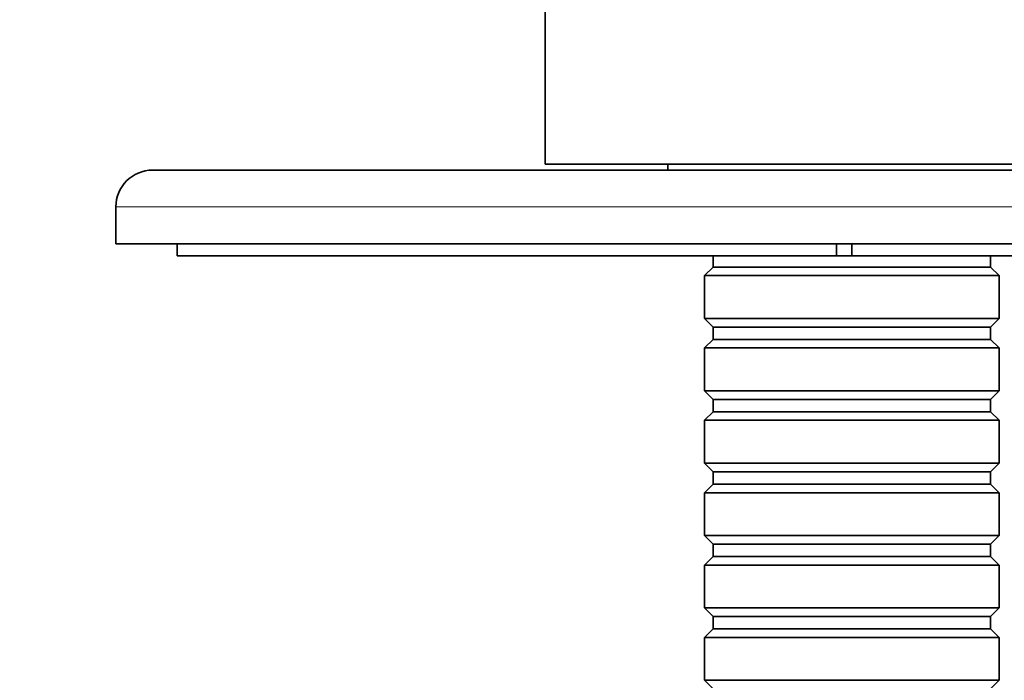
# Model space of a CAD drawing. Units: millimetres. Extents: x 0 to 786, y 0 to 1164.
# Drawn here: x 342 to 422, y 993 to 1047 of the extents above; entities that cross this region are included whole.
import ezdxf
from ezdxf import colors
from ezdxf.entities.mleader import LeaderData, LeaderLine
from ezdxf.math import Vec2, Vec3

# ---------------------------------------------------------------- set-up
doc = ezdxf.new("R2010")
doc.units = ezdxf.units.MM
doc.layers.add('DV2_Défaut', color=7, linetype='Continuous')
doc.layers.add('Défaut', color=7, linetype='Continuous')

# ---------------------------------------------------------------- blocks, each defined once
blk = doc.blocks.new('_DOT')
at = {"color": 0}
blk.add_line((0, 0), (-1, 0), dxfattribs=at)
at = {"color": 0, "const_width": 0.333}
blk.add_lwpolyline([(-0.1665, 0, 1), (0.1665, 0, 1)], format="xyb", close=True, dxfattribs=at)
blk = doc.blocks.new('SE1')
at = {"layer": 'DV2_Défaut', "color": 7, "linetype": 'Continuous', "lineweight": 35}
for p, q in [((384.644, 1048.488), (384.644, 1034.988)), ((434.644, 1034.988), (384.644, 1034.988)), ((394.644, 1034.988), (394.644, 1034.488)), ((352.644, 1034.488), (466.644, 1034.488)), ((349.644, 1031.488), (349.644, 1028.488)), ((469.644, 1028.488), (349.644, 1028.488)), ((354.644, 1028.488), (354.644, 1027.488)), ((408.405, 1028.488), (408.405, 1027.488)), ((409.644, 1027.488), (409.644, 1028.488)), ((408.405, 1027.488), (354.644, 1027.488)), ((398.344, 1027.488), (398.344, 1026.588)), ((408.405, 1027.488), (409.644, 1027.488)), ((464.644, 1027.488), (409.644, 1027.488)), ((420.944, 1026.588), (420.944, 1027.488)), ((398.344, 1026.588), (397.644, 1025.888)), ((421.644, 1025.888), (397.644, 1025.888)), ((397.644, 1025.888), (397.644, 1022.388)), ((398.344, 1026.588), (420.944, 1026.588)), ((421.644, 1025.888), (420.944, 1026.588)), ((421.644, 1022.388), (421.644, 1025.888)), ((397.644, 1022.388), (421.644, 1022.388)), ((397.644, 1022.388), (398.344, 1021.688)), ((420.944, 1021.688), (421.644, 1022.388)), ((398.344, 1021.688), (420.944, 1021.688)), ((398.344, 1021.688), (398.344, 1020.688)), ((420.944, 1020.688), (420.944, 1021.688)), ((398.344, 1020.688), (397.644, 1019.988)), ((398.344, 1020.688), (420.944, 1020.688)), ((421.644, 1019.988), (420.944, 1020.688)), ((421.644, 1019.988), (397.644, 1019.988)), ((397.644, 1019.988), (397.644, 1016.488)), ((421.644, 1016.488), (421.644, 1019.988)), ((397.644, 1016.488), (421.644, 1016.488)), ((397.644, 1016.488), (398.344, 1015.788)), ((420.944, 1015.788), (421.644, 1016.488)), ((398.344, 1015.788), (420.944, 1015.788)), ((398.344, 1015.788), (398.344, 1014.788)), ((420.944, 1014.788), (420.944, 1015.788)), ((398.344, 1014.788), (397.644, 1014.088)), ((398.344, 1014.788), (420.944, 1014.788)), ((421.644, 1014.088), (420.944, 1014.788)), ((421.644, 1014.088), (397.644, 1014.088)), ((397.644, 1014.088), (397.644, 1010.588)), ((421.644, 1010.588), (421.644, 1014.088)), ((397.644, 1010.588), (421.644, 1010.588)), ((397.644, 1010.588), (398.344, 1009.888)), ((420.944, 1009.888), (421.644, 1010.588)), ((398.344, 1009.888), (420.944, 1009.888)), ((398.344, 1009.888), (398.344, 1008.888)), ((420.944, 1008.888), (420.944, 1009.888)), ((398.344, 1008.888), (397.644, 1008.188)), ((421.644, 1008.188), (397.644, 1008.188)), ((397.644, 1008.188), (397.644, 1004.688)), ((398.344, 1008.888), (420.944, 1008.888)), ((421.644, 1008.188), (420.944, 1008.888)), ((421.644, 1004.688), (421.644, 1008.188)), ((397.644, 1004.688), (421.644, 1004.688)), ((397.644, 1004.688), (398.344, 1003.988)), ((420.944, 1003.988), (421.644, 1004.688)), ((398.344, 1003.988), (420.944, 1003.988)), ((398.344, 1003.988), (398.344, 1002.988)), ((420.944, 1002.988), (420.944, 1003.988)), ((398.344, 1002.988), (397.644, 1002.288)), ((398.344, 1002.988), (420.944, 1002.988)), ((421.644, 1002.288), (420.944, 1002.988)), ((421.644, 1002.288), (397.644, 1002.288)), ((397.644, 1002.288), (397.644, 998.788)), ((421.644, 998.788), (421.644, 1002.288)), ((397.644, 998.788), (421.644, 998.788)), ((397.644, 998.788), (398.344, 998.088)), ((420.944, 998.088), (421.644, 998.788)), ((398.344, 998.088), (420.944, 998.088)), ((398.344, 998.088), (398.344, 997.088)), ((420.944, 997.088), (420.944, 998.088)), ((398.344, 997.088), (397.644, 996.388)), ((398.344, 997.088), (420.944, 997.088)), ((421.644, 996.388), (420.944, 997.088)), ((421.644, 996.388), (397.644, 996.388)), ((397.644, 996.388), (397.644, 992.888)), ((421.644, 992.888), (421.644, 996.388)), ((397.644, 992.888), (421.644, 992.888)), ((397.644, 992.888), (398.344, 992.188)), ((420.944, 992.188), (421.644, 992.888))]:
    blk.add_line(p, q, dxfattribs=at)
at = {"layer": 'DV2_Défaut', "color": 7, "linetype": 'Continuous', "lineweight": 18}
blk.add_line((469.644, 1031.488), (349.644, 1031.488), dxfattribs=at)
at = {"layer": 'DV2_Défaut', "color": 7, "linetype": 'Continuous', "lineweight": 35}
blk.add_arc((352.644, 1031.488), 3, 90, 180, dxfattribs=at)

msp = doc.modelspace()

# ---------------------------------------------------------------- block references
at = {"layer": 'Défaut'}
msp.add_blockref('SE1', (0, 0), dxfattribs=at)

# ---------------------------------------------------------------- leaders
at = {"layer": 'Défaut', "color": 7, "linetype": 'Continuous', "lineweight": 18}
ml = msp.add_multileader_mtext('Standard', dxfattribs=at)
ml.set_content('{\\pxsm0.9;\\fSolid Edge ISO|b1||i0||c0|p34;\\W1.;20/06/2017\\P}', color=256)
ml.set_leader_properties()
ml.set_arrow_properties(name='DOT')
ml.build(insert=Vec2(0, 0))
ml.multileader.update_dxf_attribs({"leader_type": 0, "dogleg_length": 0, "arrow_head_size": 12})
ctx = ml.context
ctx.base_point, ctx.char_height, ctx.arrow_head_size, ctx.landing_gap_size = Vec3(656.602, 1156.973), 12, 12, 4.2
notes = []
notes.append((ctx, [(0, (0, 0, 0), (0, 0), (1, 0), 1, [])]))
ctx.mtext.insert = Vec3(658.602, 1163.093)
for ctx, leaders in notes:
    for number, flags, end, landing, length, lines in leaders:
        leader = LeaderData()
        leader.index, (leader.has_last_leader_line, leader.has_dogleg_vector, leader.attachment_direction) = number, flags
        leader.last_leader_point, leader.dogleg_vector, leader.dogleg_length = Vec3(end), Vec3(landing), length
        for number, points, colour, breaks in lines:
            line = LeaderLine()
            line.index, line.vertices, line.color, line.breaks = number, Vec3.list(points), colors.encode_raw_color(colour), breaks
            leader.lines.append(line)
        ctx.leaders.append(leader)

doc.saveas('drawing.dxf')
